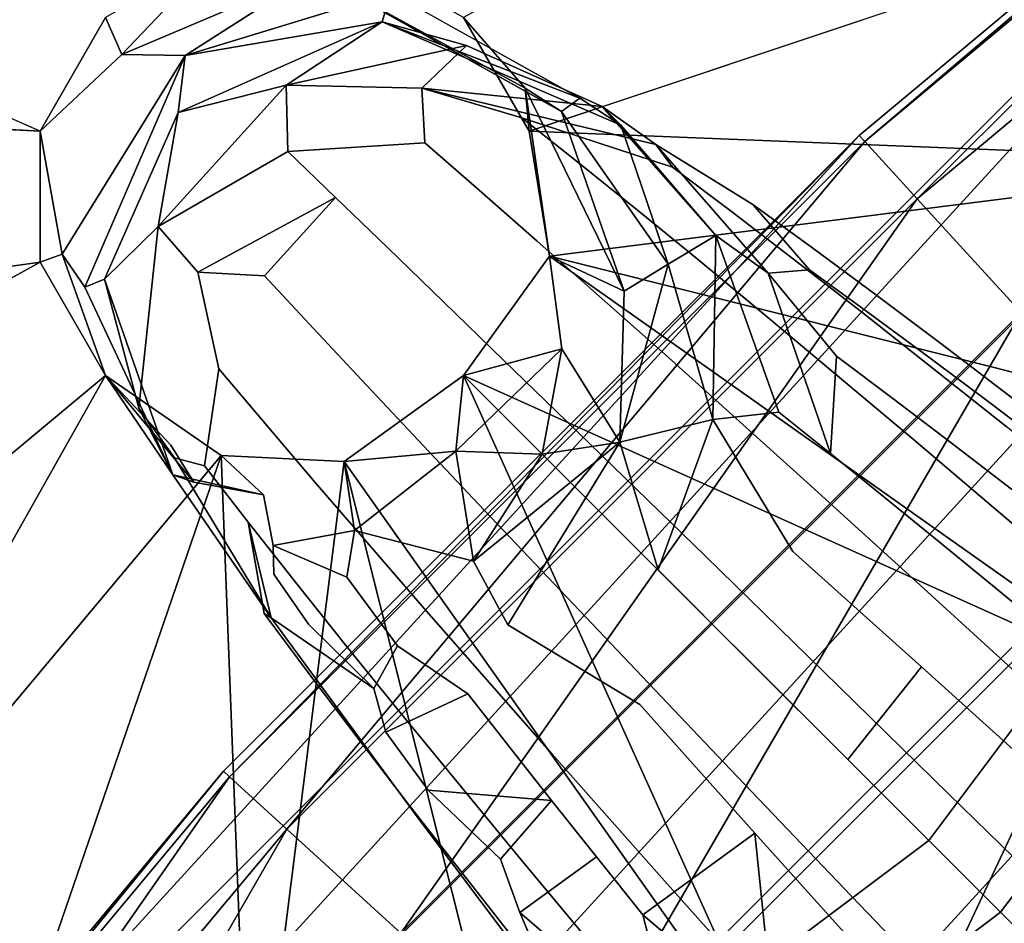
# Model space of a CAD drawing. Units: inches. Extents: x -9.9 to 9.9, y -9.9 to 9.9.
# Drawn here: x -7.5 to -6.5, y 6.5 to 7.4 of the extents above; entities that cross this region are included whole.
import ezdxf

# ---------------------------------------------------------------- set-up
doc = ezdxf.new("R2010")
doc.units = ezdxf.units.IN
doc.layers.add('AFUCH-3-LGPT', color=9, linetype='Continuous')
doc.layers.add('AFUCH-3-STFB', color=250, linetype='Continuous')

msp = doc.modelspace()

# ---------------------------------------------------------------- linework, layer by layer
at = {"layer": 'AFUCH-3-LGPT'}
for points, invisible_edges in [([(-7.18364, 8.14555), (-6.35014, 7.31205), (-7.43915, 8.12728)], 3), ([(-6.40459, 7.56236), (-6.35014, 7.31205), (-7.18364, 8.14555)], 14), ([(-7.43915, 8.12728), (-6.36841, 7.05654), (-7.67917, 8.03776)], 3), ([(-6.36841, 7.05654), (-7.43915, 8.12728), (-6.35014, 7.31205)], 3), ([(-7.67917, 8.03776), (-6.45793, 6.81652), (-7.88424, 7.88424)], 3), ([(-6.36841, 7.05654), (-6.45793, 6.81652), (-7.67917, 8.03776)], 14), ([(-8.03776, 7.67917), (-7.88424, 7.88424), (-6.61145, 6.61145)], 14), ([(-6.61145, 6.61145), (-7.88424, 7.88424), (-6.45793, 6.81652)], 3), ([(-7.07107, 7.42462, 0.875), (-7.00636, 7.31255, 0.875), (-6.41166, 7.7963, 0.125)], 2), ([(-6.41166, 7.7963, 0.125), (-7.00636, 7.31255, 0.875), (-6.2947, 7.55036, 0.125)], 1), ([(-8.03776, 7.67917), (-6.81652, 6.45793), (-8.12728, 7.43915)], 3), ([(-6.81652, 6.45793), (-8.03776, 7.67917), (-6.61145, 6.61145)], 3), ([(-7.48933, 7.31255, 0.875), (-7.42462, 7.42462, 0.875), (-8.17812, 7.6147, 0.125)], 2), ([(-7.0102, 7.35502, 0.96732), (-7.18314, 7.48933, 0.875), (-7.21868, 7.46877, 0.98642)], 1), ([(-7.07107, 7.42462, 0.875), (-7.18314, 7.48933, 0.875), (-7.0102, 7.35502, 0.96732)], 2), ([(-7.21868, 7.46877, 0.98642), (-7.14296, 7.44955, 1.09194), (-6.97415, 7.33199, 1.05819)], 2), ([(-6.95617, 7.34514, 1.15786), (-6.97415, 7.33199, 1.05819), (-7.14296, 7.44955, 1.09194)], 2), ([(-8.14555, 7.18364), (-8.12728, 7.43915), (-7.05654, 6.36841)], 14), ([(-7.05654, 6.36841), (-8.12728, 7.43915), (-6.81652, 6.45793)], 3), ([(-7.15158, 7.42057, 1.20563), (-7.06817, 7.39708, 1.30355), (-6.91571, 7.31834, 1.24911)], 2), ([(-6.91571, 7.31834, 1.24911), (-7.06817, 7.39708, 1.30355), (-6.93409, 7.33698, 1.39065)], 1), ([(-7.40857, 7.38825, 0.9929), (-7.48933, 7.31255, 0.875), (-7.46749, 7.19098, 0.9847)], 12), ([(-7.40857, 7.38825, 0.9929), (-7.46749, 7.19098, 0.9847), (-7.34614, 7.38723, 1.10854)], 1), ([(-7.3529, 7.33105, 1.22534), (-7.34614, 7.38723, 1.10854), (-7.44514, 7.15819, 1.09321)], 12), ([(-7.24641, 7.35805, 1.33634), (-7.24471, 7.29233, 1.47209), (-7.11221, 7.35481, 1.45065)], 2), ([(-7.10936, 7.3009, 1.58854), (-7.11221, 7.35481, 1.45065), (-7.24471, 7.29233, 1.47209)], 2), ([(-6.88104, 7.29929, 1.50123), (-7.11221, 7.35481, 1.45065), (-7.01357, 7.32574, 1.5616)], 12), ([(-7.10936, 7.3009, 1.58854), (-7.01357, 7.32574, 1.5616), (-7.11221, 7.35481, 1.45065)], 1), ([(-7.48933, 7.31255, 0.875), (-8.2426, 7.35011, 0.125), (-7.48933, 7.18314, 0.875)], 2), ([(-8.2426, 7.35011, 0.125), (-8.2333, 7.07793, 0.125), (-7.48933, 7.18314, 0.875)], 12), ([(-6.86888, 7.1809, 1.17348), (-6.97415, 7.33199, 1.05819), (-6.95617, 7.34514, 1.15786)], 12), ([(-6.91571, 7.31834, 1.24911), (-6.86888, 7.1809, 1.17348), (-6.95617, 7.34514, 1.15786)], 2), ([(-6.77008, 7.17219, 1.41083), (-6.82191, 7.20926, 1.3172), (-6.93409, 7.33698, 1.39065)], 12), ([(-6.77008, 7.17219, 1.41083), (-6.93409, 7.33698, 1.39065), (-6.88104, 7.29929, 1.50123)], 1), ([(-7.4259, 7.1663, 1.20916), (-7.3529, 7.33105, 1.22534), (-7.44514, 7.15819, 1.09321)], 2), ([(-6.95818, 7.28181, 1.68089), (-7.01357, 7.32574, 1.5616), (-7.10936, 7.3009, 1.58854)], 14), ([(-6.95818, 7.28181, 1.68089), (-6.86449, 7.27688, 1.63579), (-7.01357, 7.32574, 1.5616)], 1), ([(-6.86449, 7.27688, 1.63579), (-6.88104, 7.29929, 1.50123), (-7.01357, 7.32574, 1.5616)], 2), ([(-7.10936, 7.3009, 1.58854), (-7.24471, 7.29233, 1.47209), (-7.19742, 7.24685, 1.60145)], 12), ([(-7.05569, 7.25426, 1.71288), (-7.10936, 7.3009, 1.58854), (-7.19742, 7.24685, 1.60145)], 14), ([(-7.05569, 7.25426, 1.71288), (-6.95818, 7.28181, 1.68089), (-7.10936, 7.3009, 1.58854)], 3), ([(-6.86449, 7.27688, 1.63579), (-6.78514, 7.23997, 1.58262), (-6.88104, 7.29929, 1.50123)], 1), ([(-6.78514, 7.23997, 1.58262), (-6.72912, 7.17529, 1.52742), (-6.88104, 7.29929, 1.50123)], 2), ([(-6.72912, 7.17529, 1.52742), (-6.77008, 7.17219, 1.41083), (-6.88104, 7.29929, 1.50123)], 12), ([(-7.37267, 7.21833, 1.33317), (-7.33346, 7.173, 1.46273), (-7.24471, 7.29233, 1.47209)], 2), ([(-7.19742, 7.24685, 1.60145), (-7.24471, 7.29233, 1.47209), (-7.33346, 7.173, 1.46273)], 2), ([(-6.95818, 7.28181, 1.68089), (-7.05569, 7.25426, 1.71288), (-6.89918, 7.23428, 1.79736)], 3), ([(-6.95818, 7.28181, 1.68089), (-6.89918, 7.23428, 1.79736), (-6.80494, 7.23193, 1.74516)], 14), ([(-6.95818, 7.28181, 1.68089), (-6.80494, 7.23193, 1.74516), (-6.86449, 7.27688, 1.63579)], 13), ([(-6.78514, 7.23997, 1.58262), (-6.86449, 7.27688, 1.63579), (-6.72604, 7.19698, 1.68364)], 3), ([(-6.80494, 7.23193, 1.74516), (-6.72604, 7.19698, 1.68364), (-6.86449, 7.27688, 1.63579)], 3), ([(-7.14611, 7.19736, 1.72822), (-7.19742, 7.24685, 1.60145), (-7.26782, 7.16957, 1.59884)], 12), ([(-7.14611, 7.19736, 1.72822), (-7.05569, 7.25426, 1.71288), (-7.19742, 7.24685, 1.60145)], 3), ([(-7.14611, 7.19736, 1.72822), (-6.99818, 7.20379, 1.83438), (-7.05569, 7.25426, 1.71288)], 13), ([(-6.99818, 7.20379, 1.83438), (-6.89918, 7.23428, 1.79736), (-7.05569, 7.25426, 1.71288)], 3), ([(-6.78514, 7.23997, 1.58262), (-6.72604, 7.19698, 1.68364), (-6.67142, 7.13339, 1.61975)], 14), ([(-6.78514, 7.23997, 1.58262), (-6.67142, 7.13339, 1.61975), (-6.72912, 7.17529, 1.52742)], 1), ([(-6.99818, 7.20379, 1.83438), (-6.83666, 7.18322, 1.91078), (-6.89918, 7.23428, 1.79736)], 13), ([(-6.80494, 7.23193, 1.74516), (-6.89918, 7.23428, 1.79736), (-6.74218, 7.18378, 1.85154)], 3), ([(-6.83666, 7.18322, 1.91078), (-6.74218, 7.18378, 1.85154), (-6.89918, 7.23428, 1.79736)], 3), ([(-6.80494, 7.23193, 1.74516), (-6.74218, 7.18378, 1.85154), (-6.66411, 7.15116, 1.78171)], 14), ([(-6.80494, 7.23193, 1.74516), (-6.66411, 7.15116, 1.78171), (-6.72604, 7.19698, 1.68364)], 13), ([(-7.37267, 7.21833, 1.33317), (-7.3918, 7.03886, 1.29541), (-7.33346, 7.173, 1.46273)], 2), ([(-6.75948, 7.0347, 1.35459), (-6.82191, 7.20926, 1.3172), (-6.77008, 7.17219, 1.41083)], 12), ([(-7.14611, 7.19736, 1.72822), (-7.09087, 7.14393, 1.85213), (-6.99818, 7.20379, 1.83438)], 14), ([(-6.99818, 7.20379, 1.83438), (-7.09087, 7.14393, 1.85213), (-6.93693, 7.14957, 1.9528)], 3), ([(-6.99818, 7.20379, 1.83438), (-6.93693, 7.14957, 1.9528), (-6.83666, 7.18322, 1.91078)], 14), ([(-7.44514, 7.15819, 1.09321), (-7.46749, 7.19098, 0.9847), (-7.42462, 7.07107, 0.875)], 12), ([(-7.21928, 7.11742, 1.72512), (-7.14611, 7.19736, 1.72822), (-7.26782, 7.16957, 1.59884)], 3), ([(-7.14611, 7.19736, 1.72822), (-7.21928, 7.11742, 1.72512), (-7.09087, 7.14393, 1.85213)], 3), ([(-6.98613, 7.18905, 0.9151), (-6.91223, 7.15427, 1.07225), (-6.97379, 7.09741, 0.98928)], 2), ([(-6.67142, 7.13339, 1.61975), (-6.72604, 7.19698, 1.68364), (-6.61128, 7.08905, 1.70921)], 3), ([(-6.66411, 7.15116, 1.78171), (-6.61128, 7.08905, 1.70921), (-6.72604, 7.19698, 1.68364)], 3), ([(-7.42462, 7.07107, 0.875), (-7.48933, 7.18314, 0.875), (-8.15092, 6.81836, 0.125)], 12), ([(-7.31205, 6.35014), (-8.14555, 7.18364), (-7.05654, 6.36841)], 3), ([(-8.14555, 7.18364), (-7.31205, 6.35014), (-8.0911, 6.93333)], 3), ([(-6.83666, 7.18322, 1.91078), (-6.93693, 7.14957, 1.9528), (-6.7707, 7.12872, 2.02093)], 3), ([(-6.83666, 7.18322, 1.91078), (-6.6763, 7.13251, 1.95473), (-6.74218, 7.18378, 1.85154)], 13), ([(-6.83666, 7.18322, 1.91078), (-6.7707, 7.12872, 2.02093), (-6.6763, 7.13251, 1.95473)], 14), ([(-6.66411, 7.15116, 1.78171), (-6.74218, 7.18378, 1.85154), (-6.59942, 7.10258, 1.87669)], 3), ([(-6.6763, 7.13251, 1.95473), (-6.59942, 7.10258, 1.87669), (-6.74218, 7.18378, 1.85154)], 3), ([(-7.35663, 6.9897, 1.4137), (-7.33346, 7.173, 1.46273), (-7.3918, 7.03886, 1.29541)], 3), ([(-7.35663, 6.9897, 1.4137), (-7.31267, 7.07778, 1.58102), (-7.33346, 7.173, 1.46273)], 13), ([(-7.26782, 7.16957, 1.59884), (-7.33346, 7.173, 1.46273), (-7.31267, 7.07778, 1.58102)], 12), ([(-7.21928, 7.11742, 1.72512), (-7.26782, 7.16957, 1.59884), (-7.31267, 7.07778, 1.58102)], 14), ([(-6.72912, 7.17529, 1.52742), (-6.70251, 7.0901, 1.47629), (-6.77008, 7.17219, 1.41083)], 1), ([(-6.70858, 6.99392, 1.43508), (-6.75948, 7.0347, 1.35459), (-6.77008, 7.17219, 1.41083)], 2), ([(-6.70251, 7.0901, 1.47629), (-6.72912, 7.17529, 1.52742), (-6.647, 7.04832, 1.56058)], 3), ([(-6.67142, 7.13339, 1.61975), (-6.647, 7.04832, 1.56058), (-6.72912, 7.17529, 1.52742)], 3), ([(-7.3581, 6.97276, 1.16952), (-7.44514, 7.15819, 1.09321), (-7.42462, 7.07107, 0.875)], 2), ([(-6.97379, 7.09741, 0.98928), (-6.91223, 7.15427, 1.07225), (-6.91658, 7.00511, 1.1463)], 1), ([(-6.66411, 7.15116, 1.78171), (-6.59942, 7.10258, 1.87669), (-6.54876, 7.04234, 1.79566)], 14), ([(-6.66411, 7.15116, 1.78171), (-6.54876, 7.04234, 1.79566), (-6.61128, 7.08905, 1.70921)], 13), ([(-7.16682, 7.06135, 1.84854), (-7.09087, 7.14393, 1.85213), (-7.21928, 7.11742, 1.72512)], 3), ([(-7.16682, 7.06135, 1.84854), (-7.03178, 7.08665, 1.97294), (-7.09087, 7.14393, 1.85213)], 13), ([(-7.03178, 7.08665, 1.97294), (-6.93693, 7.14957, 1.9528), (-7.09087, 7.14393, 1.85213)], 3), ([(-7.03178, 7.08665, 1.97294), (-6.87201, 7.09168, 2.06789), (-6.93693, 7.14957, 1.9528)], 13), ([(-6.87201, 7.09168, 2.06789), (-6.7707, 7.12872, 2.02093), (-6.93693, 7.14957, 1.9528)], 3), ([(-6.6763, 7.13251, 1.95473), (-6.7707, 7.12872, 2.02093), (-6.53546, 7.02089, 2.15072)], 3), ([(-6.6763, 7.13251, 1.95473), (-6.53546, 7.02089, 2.15072), (-6.4621, 6.99747, 2.05664)], 14), ([(-6.6763, 7.13251, 1.95473), (-6.4621, 6.99747, 2.05664), (-6.59942, 7.10258, 1.87669)], 13), ([(-6.67142, 7.13339, 1.61975), (-6.61128, 7.08905, 1.70921), (-6.58941, 7.00445, 1.64206)], 14), ([(-6.67142, 7.13339, 1.61975), (-6.58941, 7.00445, 1.64206), (-6.647, 7.04832, 1.56058)], 13), ([(-6.87201, 7.09168, 2.06789), (-6.62876, 7.0097, 2.23053), (-6.7707, 7.12872, 2.02093)], 13), ([(-6.62876, 7.0097, 2.23053), (-6.53546, 7.02089, 2.15072), (-6.7707, 7.12872, 2.02093)], 3), ([(-7.26697, 7.02345, 1.70395), (-7.21928, 7.11742, 1.72512), (-7.31267, 7.07778, 1.58102)], 3), ([(-7.26697, 7.02345, 1.70395), (-7.16682, 7.06135, 1.84854), (-7.21928, 7.11742, 1.72512)], 13), ([(-6.54876, 7.04234, 1.79566), (-6.59942, 7.10258, 1.87669), (-6.41695, 6.94213, 1.95896)], 3), ([(-6.4621, 6.99747, 2.05664), (-6.41695, 6.94213, 1.95896), (-6.59942, 7.10258, 1.87669)], 3), ([(-7.03178, 7.08665, 1.97294), (-6.9689, 7.02559, 2.0904), (-6.87201, 7.09168, 2.06789)], 14), ([(-6.87201, 7.09168, 2.06789), (-6.9689, 7.02559, 2.0904), (-6.73148, 6.96522, 2.28714)], 3), ([(-6.87201, 7.09168, 2.06789), (-6.73148, 6.96522, 2.28714), (-6.62876, 7.0097, 2.23053)], 14), ([(-7.16682, 7.06135, 1.84854), (-7.11052, 7.00145, 1.96887), (-7.03178, 7.08665, 1.97294)], 14), ([(-7.03178, 7.08665, 1.97294), (-7.11052, 7.00145, 1.96887), (-6.9689, 7.02559, 2.0904)], 3), ([(-6.70251, 7.0901, 1.47629), (-6.65582, 6.95126, 1.51289), (-6.70858, 6.99392, 1.43508)], 1), ([(-6.70251, 7.0901, 1.47629), (-6.647, 7.04832, 1.56058), (-6.65582, 6.95126, 1.51289)], 14), ([(-6.58941, 7.00445, 1.64206), (-6.61128, 7.08905, 1.70921), (-6.52981, 6.95857, 1.7206)], 3), ([(-6.54876, 7.04234, 1.79566), (-6.52981, 6.95857, 1.7206), (-6.61128, 7.08905, 1.70921)], 3), ([(-7.3269, 6.98177, 1.54997), (-7.31267, 7.07778, 1.58102), (-7.35663, 6.9897, 1.4137)], 2), ([(-7.3269, 6.98177, 1.54997), (-7.26697, 7.02345, 1.70395), (-7.31267, 7.07778, 1.58102)], 1), ([(-8.00156, 6.59064, 0.125), (-7.42462, 7.07107, 0.875), (-8.15092, 6.81836, 0.125)], 2), ([(-7.31057, 6.99195, 0.91881), (-7.36023, 7.00203, 0.96714), (-7.42462, 7.07107, 0.875)], 1), ([(-7.26697, 7.02345, 1.70395), (-7.21749, 6.96535, 1.82405), (-7.16682, 7.06135, 1.84854)], 14), ([(-7.16682, 7.06135, 1.84854), (-7.21749, 6.96535, 1.82405), (-7.11052, 7.00145, 1.96887)], 3), ([(-6.65582, 6.95126, 1.51289), (-6.647, 7.04832, 1.56058), (-6.60125, 6.9068, 1.58793)], 3), ([(-6.58941, 7.00445, 1.64206), (-6.60125, 6.9068, 1.58793), (-6.647, 7.04832, 1.56058)], 3), ([(-7.35663, 6.9897, 1.4137), (-7.3918, 7.03886, 1.29541), (-7.3581, 6.97276, 1.16952)], 12), ([(-6.75948, 7.0347, 1.35459), (-6.74586, 6.897, 1.40743), (-6.82463, 7.02741, 1.26235)], 1), ([(-6.70858, 6.99392, 1.43508), (-6.74586, 6.897, 1.40743), (-6.75948, 7.0347, 1.35459)], 3), ([(-6.54876, 7.04234, 1.79566), (-6.41695, 6.94213, 1.95896), (-6.40489, 6.86112, 1.86848)], 14), ([(-6.54876, 7.04234, 1.79566), (-6.40489, 6.86112, 1.86848), (-6.52981, 6.95857, 1.7206)], 13), ([(-7.3269, 6.98177, 1.54997), (-7.28379, 6.92599, 1.66708), (-7.26697, 7.02345, 1.70395)], 14), ([(-7.26697, 7.02345, 1.70395), (-7.28379, 6.92599, 1.66708), (-7.21749, 6.96535, 1.82405)], 3), ([(-7.05047, 6.9378, 2.08585), (-6.9689, 7.02559, 2.0904), (-7.11052, 7.00145, 1.96887)], 3), ([(-7.05047, 6.9378, 2.08585), (-6.83215, 6.89246, 2.31428), (-6.9689, 7.02559, 2.0904)], 13), ([(-6.83215, 6.89246, 2.31428), (-6.73148, 6.96522, 2.28714), (-6.9689, 7.02559, 2.0904)], 3), ([(-6.87891, 6.87893, 1.28555), (-6.82463, 7.02741, 1.26235), (-6.74586, 6.897, 1.40743)], 12), ([(-6.62876, 7.0097, 2.23053), (-6.41784, 6.926, 2.29283), (-6.53546, 7.02089, 2.15072)], 13), ([(-6.91658, 7.00511, 1.1463), (-6.87891, 6.87893, 1.28555), (-7.02742, 6.8246, 1.26234)], 2), ([(-6.62876, 7.0097, 2.23053), (-6.73148, 6.96522, 2.28714), (-6.50939, 6.90818, 2.38282)], 3), ([(-6.62876, 7.0097, 2.23053), (-6.50939, 6.90818, 2.38282), (-6.41784, 6.926, 2.29283)], 14), ([(-6.58941, 7.00445, 1.64206), (-6.54497, 6.86062, 1.66012), (-6.60125, 6.9068, 1.58793)], 13), ([(-6.58941, 7.00445, 1.64206), (-6.52981, 6.95857, 1.7206), (-6.54497, 6.86062, 1.66012)], 14), ([(-7.36023, 7.00203, 0.96714), (-7.31057, 6.99195, 0.91881), (-7.33743, 6.96571, 1.05784)], 3), ([(-7.16433, 6.90357, 1.94107), (-7.11052, 7.00145, 1.96887), (-7.21749, 6.96535, 1.82405)], 3), ([(-7.16433, 6.90357, 1.94107), (-7.05047, 6.9378, 2.08585), (-7.11052, 7.00145, 1.96887)], 13), ([(-7.26119, 6.83151, 1.46925), (-7.35663, 6.9897, 1.4137), (-7.3581, 6.97276, 1.16952)], 2), ([(-7.35663, 6.9897, 1.4137), (-7.26119, 6.83151, 1.46925), (-7.3269, 6.98177, 1.54997)], 2), ([(-7.31057, 6.99195, 0.91881), (-7.26867, 6.95327, 1.00366), (-7.33743, 6.96571, 1.05784)], 12), ([(-7.18905, 6.98611, 0.9151), (-7.26867, 6.95327, 1.00366), (-7.31057, 6.99195, 0.91881)], 1), ([(-7.18905, 6.98611, 0.9151), (-7.17866, 6.91792, 1.06169), (-7.26867, 6.95327, 1.00366)], 14), ([(-6.65582, 6.95126, 1.51289), (-6.74586, 6.897, 1.40743), (-6.70858, 6.99392, 1.43508)], 3), ([(-7.3269, 6.98177, 1.54997), (-7.26119, 6.83151, 1.46925), (-7.28379, 6.92599, 1.66708)], 1), ([(-7.22409, 6.82521, 1.32275), (-7.3581, 6.97276, 1.16952), (-7.25845, 6.87478, 1.22537)], 3), ([(-7.22409, 6.82521, 1.32275), (-7.26119, 6.83151, 1.46925), (-7.3581, 6.97276, 1.16952)], 13), ([(-7.25845, 6.87478, 1.22537), (-7.3581, 6.97276, 1.16952), (-7.25902, 6.90296, 1.13329)], 3), ([(-7.3581, 6.97276, 1.16952), (-7.26867, 6.95327, 1.00366), (-7.25902, 6.90296, 1.13329)], 12), ([(-7.23718, 6.8667, 1.78137), (-7.21749, 6.96535, 1.82405), (-7.28379, 6.92599, 1.66708)], 3), ([(-7.23718, 6.8667, 1.78137), (-7.16433, 6.90357, 1.94107), (-7.21749, 6.96535, 1.82405)], 13), ([(-6.83215, 6.89246, 2.31428), (-6.6126, 6.85728, 2.44665), (-6.73148, 6.96522, 2.28714)], 13), ([(-6.6126, 6.85728, 2.44665), (-6.50939, 6.90818, 2.38282), (-6.73148, 6.96522, 2.28714)], 3), ([(-6.54497, 6.86062, 1.66012), (-6.52981, 6.95857, 1.7206), (-6.42756, 6.76343, 1.79557)], 3), ([(-7.25902, 6.90296, 1.13329), (-7.26867, 6.95327, 1.00366), (-7.17866, 6.91792, 1.06169)], 2), ([(-6.65582, 6.95126, 1.51289), (-6.61878, 6.7833, 1.58681), (-6.74586, 6.897, 1.40743)], 13), ([(-6.65582, 6.95126, 1.51289), (-6.60125, 6.9068, 1.58793), (-6.61878, 6.7833, 1.58681)], 14), ([(-7.16433, 6.90357, 1.94107), (-7.10757, 6.83818, 2.05479), (-7.05047, 6.9378, 2.08585)], 14), ([(-7.05047, 6.9378, 2.08585), (-7.10757, 6.83818, 2.05479), (-6.91943, 6.79954, 2.30879)], 3), ([(-7.05047, 6.9378, 2.08585), (-6.91943, 6.79954, 2.30879), (-6.83215, 6.89246, 2.31428)], 14), ([(-7.56236, 6.40459), (-8.0911, 6.93333), (-7.31205, 6.35014)], 3), ([(-7.26798, 6.83598, 1.61868), (-7.23718, 6.8667, 1.78137), (-7.28379, 6.92599, 1.66708)], 1), ([(-7.06107, 6.88749, 1.15263), (-7.18627, 6.87191, 1.16033), (-7.17866, 6.91792, 1.06169)], 1), ([(-6.54497, 6.86062, 1.66012), (-6.61878, 6.7833, 1.58681), (-6.60125, 6.9068, 1.58793)], 3), ([(-6.6126, 6.85728, 2.44665), (-6.38266, 6.79929, 2.52483), (-6.50939, 6.90818, 2.38282)], 13), ([(-7.25845, 6.87478, 1.22537), (-7.25902, 6.90296, 1.13329), (-7.18627, 6.87191, 1.16033)], 12), ([(-7.23718, 6.8667, 1.78137), (-7.18713, 6.80399, 1.89264), (-7.16433, 6.90357, 1.94107)], 14), ([(-7.16433, 6.90357, 1.94107), (-7.18713, 6.80399, 1.89264), (-7.10757, 6.83818, 2.05479)], 3), ([(-6.7884, 6.78841, 1.43512), (-6.87891, 6.87893, 1.28555), (-6.74586, 6.897, 1.40743)], 14), ([(-6.7884, 6.78841, 1.43512), (-6.74586, 6.897, 1.40743), (-6.69155, 6.69156, 1.57391)], 3), ([(-6.61878, 6.7833, 1.58681), (-6.69155, 6.69156, 1.57391), (-6.74586, 6.897, 1.40743)], 2), ([(-7.18627, 6.87191, 1.16033), (-7.06107, 6.88749, 1.15263), (-7.13641, 6.80395, 1.28939)], 3), ([(-7.06107, 6.88749, 1.15263), (-7.02742, 6.8246, 1.26234), (-7.13641, 6.80395, 1.28939)], 14), ([(-6.83215, 6.89246, 2.31428), (-6.91943, 6.79954, 2.30879), (-6.7159, 6.77904, 2.47725)], 3), ([(-6.83215, 6.89246, 2.31428), (-6.7159, 6.77904, 2.47725), (-6.6126, 6.85728, 2.44665)], 14), ([(-6.89703, 6.74584, 1.40744), (-7.02742, 6.8246, 1.26234), (-6.87891, 6.87893, 1.28555)], 14), ([(-6.7884, 6.78841, 1.43512), (-6.89703, 6.74584, 1.40744), (-6.87891, 6.87893, 1.28555)], 3), ([(-7.18627, 6.87191, 1.16033), (-7.22409, 6.82521, 1.32275), (-7.25845, 6.87478, 1.22537)], 13), ([(-7.18627, 6.87191, 1.16033), (-7.13641, 6.80395, 1.28939), (-7.22409, 6.82521, 1.32275)], 14), ([(-7.26798, 6.83598, 1.61868), (-7.22377, 6.77647, 1.72537), (-7.23718, 6.8667, 1.78137)], 14), ([(-7.23718, 6.8667, 1.78137), (-7.22377, 6.77647, 1.72537), (-7.18713, 6.80399, 1.89264)], 3), ([(-6.54497, 6.86062, 1.66012), (-6.48218, 6.66008, 1.74821), (-6.61878, 6.7833, 1.58681)], 13), ([(-6.54497, 6.86062, 1.66012), (-6.42756, 6.76343, 1.79557), (-6.48218, 6.66008, 1.74821)], 14), ([(-6.6126, 6.85728, 2.44665), (-6.7159, 6.77904, 2.47725), (-6.48582, 6.74144, 2.59555)], 3), ([(-6.6126, 6.85728, 2.44665), (-6.48582, 6.74144, 2.59555), (-6.38266, 6.79929, 2.52483)], 14), ([(-7.11694, 6.63496, 1.72178), (-7.26798, 6.83598, 1.61868), (-7.26119, 6.83151, 1.46925)], 1), ([(-7.26798, 6.83598, 1.61868), (-7.11694, 6.63496, 1.72178), (-7.22377, 6.77647, 1.72537)], 3), ([(-7.26119, 6.83151, 1.46925), (-7.10596, 6.66147, 1.59956), (-7.11694, 6.63496, 1.72178)], 3), ([(-7.10596, 6.66147, 1.59956), (-7.26119, 6.83151, 1.46925), (-7.14777, 6.71848, 1.50997)], 3), ([(-7.26119, 6.83151, 1.46925), (-7.22409, 6.82521, 1.32275), (-7.15967, 6.76189, 1.40296)], 1), ([(-7.26119, 6.83151, 1.46925), (-7.15967, 6.76189, 1.40296), (-7.14777, 6.71848, 1.50997)], 12), ([(-7.18713, 6.80399, 1.89264), (-7.13374, 6.73792, 2.00066), (-7.10757, 6.83818, 2.05479)], 14), ([(-6.98354, 6.6969, 2.27134), (-7.10757, 6.83818, 2.05479), (-7.13374, 6.73792, 2.00066)], 14), ([(-6.98354, 6.6969, 2.27134), (-6.91943, 6.79954, 2.30879), (-7.10757, 6.83818, 2.05479)], 3), ([(-7.22409, 6.82521, 1.32275), (-7.13641, 6.80395, 1.28939), (-7.15967, 6.76189, 1.40296)], 1), ([(-7.06667, 6.75647, 1.36559), (-7.13641, 6.80395, 1.28939), (-7.02742, 6.8246, 1.26234)], 14), ([(-7.06667, 6.75647, 1.36559), (-7.02742, 6.8246, 1.26234), (-6.89703, 6.74584, 1.40744)], 13), ([(-6.45793, 6.81652), (-6.37618, 6.75773, 0.125), (-6.61145, 6.61145)], 2), ([(-7.17647, 6.71388, 1.82908), (-7.18713, 6.80399, 1.89264), (-7.22377, 6.77647, 1.72537)], 3), ([(-7.17647, 6.71388, 1.82908), (-7.13374, 6.73792, 2.00066), (-7.18713, 6.80399, 1.89264)], 13), ([(-7.15967, 6.76189, 1.40296), (-7.13641, 6.80395, 1.28939), (-7.06667, 6.75647, 1.36559)], 12), ([(-6.98354, 6.6969, 2.27134), (-6.80769, 6.68219, 2.47107), (-6.91943, 6.79954, 2.30879)], 13), ([(-6.80769, 6.68219, 2.47107), (-6.7159, 6.77904, 2.47725), (-6.91943, 6.79954, 2.30879)], 3), ([(-6.7884, 6.78841, 1.43512), (-6.78333, 6.61876, 1.58681), (-6.89703, 6.74584, 1.40744)], 13), ([(-6.7884, 6.78841, 1.43512), (-6.69155, 6.69156, 1.57391), (-6.78333, 6.61876, 1.58681)], 14), ([(-6.69155, 6.69156, 1.57391), (-6.61878, 6.7833, 1.58681), (-6.56269, 6.5627, 1.7318)], 2), ([(-6.48218, 6.66008, 1.74821), (-6.56269, 6.5627, 1.7318), (-6.61878, 6.7833, 1.58681)], 3), ([(-7.17647, 6.71388, 1.82908), (-7.22377, 6.77647, 1.72537), (-7.11694, 6.63496, 1.72178)], 14), ([(-6.80769, 6.68219, 2.47107), (-6.5915, 6.65747, 2.62946), (-6.7159, 6.77904, 2.47725)], 13), ([(-6.5915, 6.65747, 2.62946), (-6.48582, 6.74144, 2.59555), (-6.7159, 6.77904, 2.47725)], 3), ([(-7.14777, 6.71848, 1.50997), (-7.15967, 6.76189, 1.40296), (-7.06667, 6.75647, 1.36559)], 2), ([(-7.02632, 6.70473, 1.44814), (-7.14777, 6.71848, 1.50997), (-7.06667, 6.75647, 1.36559)], 1), ([(-7.02632, 6.70473, 1.44814), (-7.06667, 6.75647, 1.36559), (-6.89703, 6.74584, 1.40744)], 14), ([(-6.37618, 6.75773, 0.125), (-6.54074, 6.54074, 0.125), (-6.61145, 6.61145)], 12), ([(-6.89703, 6.74584, 1.40744), (-6.98401, 6.65103, 1.528), (-7.02632, 6.70473, 1.44814)], 13), ([(-6.98401, 6.65103, 1.528), (-6.89703, 6.74584, 1.40744), (-6.93981, 6.59543, 1.60508)], 3), ([(-6.78333, 6.61876, 1.58681), (-6.93981, 6.59543, 1.60508), (-6.89703, 6.74584, 1.40744)], 3), ([(-6.48582, 6.74144, 2.59555), (-6.5915, 6.65747, 2.62946), (-6.32827, 6.5967, 2.75536)], 3), ([(-7.12617, 6.64827, 1.92962), (-7.13374, 6.73792, 2.00066), (-7.17647, 6.71388, 1.82908)], 3), ([(-7.12617, 6.64827, 1.92962), (-7.01724, 6.59607, 2.20609), (-7.13374, 6.73792, 2.00066)], 13), ([(-7.01724, 6.59607, 2.20609), (-6.98354, 6.6969, 2.27134), (-7.13374, 6.73792, 2.00066)], 3), ([(-7.12617, 6.64827, 1.92962), (-7.17647, 6.71388, 1.82908), (-7.11694, 6.63496, 1.72178)], 14), ([(-7.02632, 6.70473, 1.44814), (-7.10596, 6.66147, 1.59956), (-7.14777, 6.71848, 1.50997)], 13), ([(-7.02632, 6.70473, 1.44814), (-6.98401, 6.65103, 1.528), (-7.10596, 6.66147, 1.59956)], 12), ([(-6.98354, 6.6969, 2.27134), (-7.01724, 6.59607, 2.20609), (-6.87767, 6.5776, 2.42884)], 3), ([(-6.98354, 6.6969, 2.27134), (-6.87767, 6.5776, 2.42884), (-6.80769, 6.68219, 2.47107)], 14), ([(-6.69155, 6.69156, 1.57391), (-6.66012, 6.48216, 1.74822), (-6.78333, 6.61876, 1.58681)], 13), ([(-6.69155, 6.69156, 1.57391), (-6.56269, 6.5627, 1.7318), (-6.66012, 6.48216, 1.74822)], 14), ([(-6.80769, 6.68219, 2.47107), (-6.87767, 6.5776, 2.42884), (-6.68785, 6.55673, 2.6226)], 3), ([(-6.80769, 6.68219, 2.47107), (-6.68785, 6.55673, 2.6226), (-6.5915, 6.65747, 2.62946)], 14), ([(-7.10596, 6.66147, 1.59956), (-7.03462, 6.59302, 1.66337), (-7.11694, 6.63496, 1.72178)], 14), ([(-6.68785, 6.55673, 2.6226), (-6.43643, 6.5057, 2.79289), (-6.5915, 6.65747, 2.62946)], 13), ([(-6.43643, 6.5057, 2.79289), (-6.32827, 6.5967, 2.75536), (-6.5915, 6.65747, 2.62946)], 3), ([(-6.48218, 6.66008, 1.74821), (-6.4784, 6.47841, 1.82049), (-6.56269, 6.5627, 1.7318)], 13), ([(-6.97613, 6.44834, 1.96947), (-7.12617, 6.64827, 1.92962), (-7.11694, 6.63496, 1.72178)], 3), ([(-7.12617, 6.64827, 1.92962), (-6.97613, 6.44834, 1.96947), (-7.01686, 6.50836, 2.12045)], 3), ([(-7.12617, 6.64827, 1.92962), (-7.01686, 6.50836, 2.12045), (-7.01724, 6.59607, 2.20609)], 14), ([(-6.93981, 6.59543, 1.60508), (-7.03462, 6.59302, 1.66337), (-6.98401, 6.65103, 1.528)], 1), ([(-7.11694, 6.63496, 1.72178), (-7.01547, 6.54057, 1.77004), (-6.97613, 6.44834, 1.96947)], 1), ([(-7.01547, 6.54057, 1.77004), (-7.11694, 6.63496, 1.72178), (-7.03462, 6.59302, 1.66337)], 3), ([(-6.78333, 6.61876, 1.58681), (-6.89379, 6.53803, 1.67928), (-6.93981, 6.59543, 1.60508)], 12), ([(-6.66012, 6.48216, 1.74822), (-6.76343, 6.42752, 1.79553), (-6.78333, 6.61876, 1.58681)], 1), ([(-6.61145, 6.61145), (-6.75773, 6.37618, 0.125), (-6.81652, 6.45793)], 1), ([(-6.75773, 6.37618, 0.125), (-6.61145, 6.61145), (-6.54074, 6.54074, 0.125)], 1), ([(-6.93981, 6.59543, 1.60508), (-7.01547, 6.54057, 1.77004), (-7.03462, 6.59302, 1.66337)], 12), ([(-7.01686, 6.50836, 2.12045), (-6.91794, 6.47705, 2.35526), (-7.01724, 6.59607, 2.20609)], 13), ([(-6.91794, 6.47705, 2.35526), (-6.87767, 6.5776, 2.42884), (-7.01724, 6.59607, 2.20609)], 3), ([(-6.93981, 6.59543, 1.60508), (-6.89379, 6.53803, 1.67928), (-7.01547, 6.54057, 1.77004)], 2), ([(-6.91794, 6.47705, 2.35526), (-6.76405, 6.45056, 2.57581), (-6.87767, 6.5776, 2.42884)], 13), ([(-6.76405, 6.45056, 2.57581), (-6.68785, 6.55673, 2.6226), (-6.87767, 6.5776, 2.42884)], 3), ([(-6.68785, 6.55673, 2.6226), (-6.76405, 6.45056, 2.57581), (-6.53818, 6.40049, 2.78531)], 3), ([(-6.68785, 6.55673, 2.6226), (-6.53818, 6.40049, 2.78531), (-6.43643, 6.5057, 2.79289)], 14), ([(-6.66012, 6.48216, 1.74822), (-6.56269, 6.5627, 1.7318), (-6.57914, 6.39284, 1.839)], 3), ([(-6.4784, 6.47841, 1.82049), (-6.57914, 6.39284, 1.839), (-6.56269, 6.5627, 1.7318)], 3), ([(-7.01547, 6.54057, 1.77004), (-6.89379, 6.53803, 1.67928), (-6.86017, 6.40688, 1.86951)], 1), ([(-6.89379, 6.53803, 1.67928), (-6.76343, 6.42752, 1.79553), (-6.86017, 6.40688, 1.86951)], 2)]:
    msp.add_3dface(points, dxfattribs=dict(at, invisible_edges=invisible_edges))
for points in [[(-8.2426, 7.35011, 0.125), (-7.48933, 7.31255, 0.875), (-8.17812, 7.6147, 0.125)], [(-6.24843, 7.28199, 0.125), (-6.2947, 7.55036, 0.125), (-7.00636, 7.31255, 0.875)], [(-7.42462, 7.42462, 0.875), (-7.40857, 7.38825, 0.9929), (-7.31255, 7.48933, 0.875)], [(-7.40857, 7.38825, 0.9929), (-7.21868, 7.46877, 0.98642), (-7.31255, 7.48933, 0.875)], [(-7.40857, 7.38825, 0.9929), (-7.34614, 7.38723, 1.10854), (-7.21868, 7.46877, 0.98642)], [(-7.14296, 7.44955, 1.09194), (-7.21868, 7.46877, 0.98642), (-7.34614, 7.38723, 1.10854)], [(-7.0102, 7.35502, 0.96732), (-7.21868, 7.46877, 0.98642), (-6.97415, 7.33199, 1.05819)], [(-7.14296, 7.44955, 1.09194), (-7.34614, 7.38723, 1.10854), (-7.15158, 7.42057, 1.20563)], [(-7.15158, 7.42057, 1.20563), (-6.95617, 7.34514, 1.15786), (-7.14296, 7.44955, 1.09194)], [(-7.42462, 7.42462, 0.875), (-7.48933, 7.31255, 0.875), (-7.40857, 7.38825, 0.9929)], [(-7.07107, 7.42462, 0.875), (-7.0102, 7.35502, 0.96732), (-7.00636, 7.31255, 0.875)], [(-7.24641, 7.35805, 1.33634), (-7.15158, 7.42057, 1.20563), (-7.3529, 7.33105, 1.22534)], [(-7.34614, 7.38723, 1.10854), (-7.3529, 7.33105, 1.22534), (-7.15158, 7.42057, 1.20563)], [(-7.24641, 7.35805, 1.33634), (-7.06817, 7.39708, 1.30355), (-7.15158, 7.42057, 1.20563)], [(-7.15158, 7.42057, 1.20563), (-6.91571, 7.31834, 1.24911), (-6.95617, 7.34514, 1.15786)], [(-7.06817, 7.39708, 1.30355), (-7.24641, 7.35805, 1.33634), (-7.11221, 7.35481, 1.45065)], [(-7.06817, 7.39708, 1.30355), (-7.11221, 7.35481, 1.45065), (-6.93409, 7.33698, 1.39065)], [(-7.46749, 7.19098, 0.9847), (-7.44514, 7.15819, 1.09321), (-7.34614, 7.38723, 1.10854)], [(-7.37267, 7.21833, 1.33317), (-7.24641, 7.35805, 1.33634), (-7.3529, 7.33105, 1.22534)], [(-7.24641, 7.35805, 1.33634), (-7.37267, 7.21833, 1.33317), (-7.24471, 7.29233, 1.47209)], [(-6.88104, 7.29929, 1.50123), (-6.93409, 7.33698, 1.39065), (-7.11221, 7.35481, 1.45065)], [(-6.98613, 7.18905, 0.9151), (-7.0102, 7.35502, 0.96732), (-6.91223, 7.15427, 1.07225)], [(-6.98613, 7.18905, 0.9151), (-7.00636, 7.31255, 0.875), (-7.0102, 7.35502, 0.96732)], [(-7.0102, 7.35502, 0.96732), (-6.97415, 7.33199, 1.05819), (-6.91223, 7.15427, 1.07225)], [(-6.91571, 7.31834, 1.24911), (-6.93409, 7.33698, 1.39065), (-6.82191, 7.20926, 1.3172)], [(-7.37267, 7.21833, 1.33317), (-7.3529, 7.33105, 1.22534), (-7.4259, 7.1663, 1.20916)], [(-6.86888, 7.1809, 1.17348), (-6.91223, 7.15427, 1.07225), (-6.97415, 7.33199, 1.05819)], [(-6.86888, 7.1809, 1.17348), (-6.91571, 7.31834, 1.24911), (-6.82191, 7.20926, 1.3172)], [(-7.48933, 7.18314, 0.875), (-7.46749, 7.19098, 0.9847), (-7.48933, 7.31255, 0.875)], [(-6.98613, 7.18905, 0.9151), (-6.24843, 7.28199, 0.125), (-7.00636, 7.31255, 0.875)], [(-6.27628, 7.01108, 0.125), (-6.24843, 7.28199, 0.125), (-6.98613, 7.18905, 0.9151)], [(-7.26782, 7.16957, 1.59884), (-7.19742, 7.24685, 1.60145), (-7.33346, 7.173, 1.46273)], [(-7.4259, 7.1663, 1.20916), (-7.3918, 7.03886, 1.29541), (-7.37267, 7.21833, 1.33317)], [(-6.86888, 7.1809, 1.17348), (-6.82191, 7.20926, 1.3172), (-6.82463, 7.02741, 1.26235)], [(-6.75948, 7.0347, 1.35459), (-6.82463, 7.02741, 1.26235), (-6.82191, 7.20926, 1.3172)], [(-7.42462, 7.07107, 0.875), (-7.46749, 7.19098, 0.9847), (-7.48933, 7.18314, 0.875)], [(-6.98613, 7.18905, 0.9151), (-6.97379, 7.09741, 0.98928), (-7.07107, 7.07107, 0.875)], [(-6.98613, 7.18905, 0.9151), (-7.07107, 7.07107, 0.875), (-6.37618, 6.75773, 0.125)], [(-6.27628, 7.01108, 0.125), (-6.98613, 7.18905, 0.9151), (-6.37618, 6.75773, 0.125)], [(-8.15092, 6.81836, 0.125), (-7.48933, 7.18314, 0.875), (-8.2333, 7.07793, 0.125)], [(-6.86888, 7.1809, 1.17348), (-6.91658, 7.00511, 1.1463), (-6.91223, 7.15427, 1.07225)], [(-6.91658, 7.00511, 1.1463), (-6.86888, 7.1809, 1.17348), (-6.82463, 7.02741, 1.26235)], [(-6.70251, 7.0901, 1.47629), (-6.70858, 6.99392, 1.43508), (-6.77008, 7.17219, 1.41083)], [(-7.44514, 7.15819, 1.09321), (-7.3581, 6.97276, 1.16952), (-7.4259, 7.1663, 1.20916)], [(-7.4259, 7.1663, 1.20916), (-7.3581, 6.97276, 1.16952), (-7.3918, 7.03886, 1.29541)], [(-6.97379, 7.09741, 0.98928), (-6.99325, 6.99326, 1.06047), (-7.07867, 6.99623, 0.97636)], [(-6.97379, 7.09741, 0.98928), (-7.07867, 6.99623, 0.97636), (-7.07107, 7.07107, 0.875)], [(-6.99325, 6.99326, 1.06047), (-6.97379, 7.09741, 0.98928), (-6.91658, 7.00511, 1.1463)], [(-8.00156, 6.59064, 0.125), (-7.7963, 6.41166, 0.125), (-7.42462, 7.07107, 0.875)], [(-7.42462, 7.07107, 0.875), (-7.7963, 6.41166, 0.125), (-7.31057, 6.99195, 0.91881)], [(-7.42462, 7.07107, 0.875), (-7.36023, 7.00203, 0.96714), (-7.33743, 6.96571, 1.05784)], [(-7.42462, 7.07107, 0.875), (-7.33743, 6.96571, 1.05784), (-7.3581, 6.97276, 1.16952)], [(-7.18905, 6.98611, 0.9151), (-7.07107, 7.07107, 0.875), (-7.07867, 6.99623, 0.97636)], [(-6.75773, 6.37618, 0.125), (-7.07107, 7.07107, 0.875), (-7.18905, 6.98611, 0.9151)], [(-6.75773, 6.37618, 0.125), (-6.54074, 6.54074, 0.125), (-7.07107, 7.07107, 0.875)], [(-6.37618, 6.75773, 0.125), (-7.07107, 7.07107, 0.875), (-6.54074, 6.54074, 0.125)], [(-6.91658, 7.00511, 1.1463), (-6.82463, 7.02741, 1.26235), (-6.87891, 6.87893, 1.28555)], [(-6.91658, 7.00511, 1.1463), (-7.06107, 6.88749, 1.15263), (-6.99325, 6.99326, 1.06047)], [(-7.06107, 6.88749, 1.15263), (-6.91658, 7.00511, 1.1463), (-7.02742, 6.8246, 1.26234)], [(-7.18905, 6.98611, 0.9151), (-7.07867, 6.99623, 0.97636), (-7.17866, 6.91792, 1.06169)], [(-7.17866, 6.91792, 1.06169), (-7.07867, 6.99623, 0.97636), (-7.06107, 6.88749, 1.15263)], [(-7.06107, 6.88749, 1.15263), (-7.07867, 6.99623, 0.97636), (-6.99325, 6.99326, 1.06047)], [(-7.7963, 6.41166, 0.125), (-7.55036, 6.2947, 0.125), (-7.31057, 6.99195, 0.91881)], [(-7.28199, 6.24843, 0.125), (-7.31057, 6.99195, 0.91881), (-7.55036, 6.2947, 0.125)], [(-7.18905, 6.98611, 0.9151), (-7.31057, 6.99195, 0.91881), (-7.28199, 6.24843, 0.125)], [(-7.01108, 6.27628, 0.125), (-7.18905, 6.98611, 0.9151), (-7.28199, 6.24843, 0.125)], [(-6.75773, 6.37618, 0.125), (-7.18905, 6.98611, 0.9151), (-7.01108, 6.27628, 0.125)], [(-7.33743, 6.96571, 1.05784), (-7.26867, 6.95327, 1.00366), (-7.3581, 6.97276, 1.16952)], [(-7.26798, 6.83598, 1.61868), (-7.28379, 6.92599, 1.66708), (-7.26119, 6.83151, 1.46925)], [(-7.18627, 6.87191, 1.16033), (-7.25902, 6.90296, 1.13329), (-7.17866, 6.91792, 1.06169)], [(-7.10596, 6.66147, 1.59956), (-6.98401, 6.65103, 1.528), (-7.03462, 6.59302, 1.66337)], [(-6.89379, 6.53803, 1.67928), (-6.78333, 6.61876, 1.58681), (-6.76343, 6.42752, 1.79553)], [(-7.01547, 6.54057, 1.77004), (-6.86017, 6.40688, 1.86951), (-6.97613, 6.44834, 1.96947)]]:
    msp.add_3dface(points, dxfattribs=at)
at = {"layer": 'AFUCH-3-STFB'}
for points in [[(-9.89876, 0.22216, 2.5), (-0.22216, 9.89876, 2.5), (-9.87882, -0.66605, 2.5)], [(-0.22216, 9.89876, 2.5), (-9.89876, 0.22216, 2.5), (-1.10859, 9.83899, 2.5)], [(-0.22216, 9.89876, 2.5), (0.66605, 9.87882, 2.5), (-9.87882, -0.66605, 2.5)], [(-9.87882, -0.66605, 2.5), (0.66605, 9.87882, 2.5), (-9.77935, -1.5489, 2.5)], [(1.5489, 9.77935, 2.5), (-9.77935, -1.5489, 2.5), (0.66605, 9.87882, 2.5)], [(-9.83899, 1.10859, 2.5), (-1.10859, 9.83899, 2.5), (-9.89876, 0.22216, 2.5)], [(-1.98609, 9.70001, 2.5), (-1.10859, 9.83899, 2.5), (-9.83899, 1.10859, 2.5)], [(-9.77935, -1.5489, 2.5), (1.5489, 9.77935, 2.5), (-9.60114, -2.41928, 2.5)], [(1.5489, 9.77935, 2.5), (2.41928, 9.60114, 2.5), (-9.60114, -2.41928, 2.5)], [(-9.70001, 1.98609, 2.5), (-1.98609, 9.70001, 2.5), (-9.83899, 1.10859, 2.5)], [(-1.98609, 9.70001, 2.5), (-9.70001, 1.98609, 2.5), (-2.84759, 9.48293, 2.5)], [(-9.60114, -2.41928, 2.5), (2.41928, 9.60114, 2.5), (-9.34563, -3.27018, 2.5)], [(3.27018, 9.34563, 2.5), (-9.34563, -3.27018, 2.5), (2.41928, 9.60114, 2.5)], [(-9.48293, 2.84759, 2.5), (-2.84759, 9.48293, 2.5), (-9.70001, 1.98609, 2.5)], [(-3.68617, 9.1895, 2.5), (-2.84759, 9.48293, 2.5), (-9.48293, 2.84759, 2.5)], [(-9.34563, -3.27018, 2.5), (3.27018, 9.34563, 2.5), (-9.01487, -4.09475, 2.5)], [(3.27018, 9.34563, 2.5), (4.09475, 9.01487, 2.5), (-9.01487, -4.09475, 2.5)], [(-9.1895, 3.68617, 2.5), (-3.68617, 9.1895, 2.5), (-9.48293, 2.84759, 2.5)], [(-3.68617, 9.1895, 2.5), (-9.1895, 3.68617, 2.5), (-4.49507, 8.82208, 2.5)], [(-9.01487, -4.09475, 2.5), (4.09475, 9.01487, 2.5), (-8.61153, -4.88635, 2.5)], [(4.88635, 8.61153, 2.5), (-8.61153, -4.88635, 2.5), (4.09475, 9.01487, 2.5)], [(-8.82208, 4.49507, 2.5), (-4.49507, 8.82208, 2.5), (-9.1895, 3.68617, 2.5)], [(-5.26778, 8.38363, 2.5), (-4.49507, 8.82208, 2.5), (-8.82208, 4.49507, 2.5)], [(-8.61153, -4.88635, 2.5), (4.88635, 8.61153, 2.5), (-8.13885, -5.63861, 2.5)], [(4.88635, 8.61153, 2.5), (5.63861, 8.13885, 2.5), (-8.13885, -5.63861, 2.5)], [(-8.38363, 5.26778, 2.5), (-5.26778, 8.38363, 2.5), (-8.82208, 4.49507, 2.5)], [(-5.26778, 8.38363, 2.5), (-8.38363, 5.26778, 2.5), (-5.99808, 7.87768, 2.5)], [(-8.13885, -5.63861, 2.5), (5.63861, 8.13885, 2.5), (-7.60064, -6.34547, 2.5)], [(6.34547, 7.60064, 2.5), (-7.60064, -6.34547, 2.5), (5.63861, 8.13885, 2.5)], [(-7.87768, 5.99808, 2.5), (-5.99808, 7.87768, 2.5), (-8.38363, 5.26778, 2.5)], [(-6.68008, 7.3083, 2.5), (-5.99808, 7.87768, 2.5), (-7.87768, 5.99808, 2.5)], [(-6.68008, 7.3083, 2.5), (-6.67451, 7.30221, 3.14985), (-5.99808, 7.87768, 2.5)], [(-5.99308, 7.87111, 3.14985), (-5.99808, 7.87768, 2.5), (-6.67451, 7.30221, 3.14985)], [(-5.99308, 7.87111, 3.14985), (-6.67451, 7.30221, 3.14985), (-6.6229, 7.24574, 4.0949)], [(-5.99308, 7.87111, 3.14985), (-6.6229, 7.24574, 4.0949), (-5.94673, 7.81024, 4.0949)], [(-5.94673, 7.81024, 4.0949), (-6.6229, 7.24574, 4.0949), (-6.52001, 7.13317, 5.0307)], [(-7.60064, -6.34547, 2.5), (6.34547, 7.60064, 2.5), (-7.00124, -7.00124, 2.5)], [(6.34547, 7.60064, 2.5), (7.00124, 7.00124, 2.5), (-7.00124, -7.00124, 2.5)], [(-7.3083, 6.68008, 2.5), (-6.68008, 7.3083, 2.5), (-7.87768, 5.99808, 2.5)], [(-7.3083, 6.68008, 2.5), (-7.30221, 6.67451, 3.14985), (-6.68008, 7.3083, 2.5)], [(-7.30221, 6.67451, 3.14985), (-6.67451, 7.30221, 3.14985), (-6.68008, 7.3083, 2.5)], [(-7.30221, 6.67451, 3.14985), (-7.24574, 6.6229, 4.0949), (-6.67451, 7.30221, 3.14985)], [(-6.67451, 7.30221, 3.14985), (-7.24574, 6.6229, 4.0949), (-6.6229, 7.24574, 4.0949)], [(-6.6229, 7.24574, 4.0949), (-7.24574, 6.6229, 4.0949), (-7.13317, 6.52001, 5.0307)], [(-6.52001, 7.13317, 5.0307), (-6.6229, 7.24574, 4.0949), (-7.13317, 6.52001, 5.0307)], [(-6.96524, 6.36651, 5.95114), (-6.52001, 7.13317, 5.0307), (-7.13317, 6.52001, 5.0307)], [(-6.96524, 6.36651, 5.95114), (-6.36651, 6.96524, 5.95114), (-6.52001, 7.13317, 5.0307)], [(-7.00124, -7.00124, 2.5), (7.00124, 7.00124, 2.5), (-6.34547, -7.60064, 2.5)], [(-6.74304, 6.16341, 6.85023), (-6.36651, 6.96524, 5.95114), (-6.96524, 6.36651, 5.95114)], [(-6.74304, 6.16341, 6.85023), (-6.16341, 6.74304, 6.85023), (-6.36651, 6.96524, 5.95114)], [(-6.74304, 6.16341, 6.85023), (-6.20189, 6.49973, 7.2288), (-6.16341, 6.74304, 6.85023)], [(-7.87768, 5.99808, 2.5), (-7.87111, 5.99308, 3.14985), (-7.3083, 6.68008, 2.5)], [(-7.30221, 6.67451, 3.14985), (-7.3083, 6.68008, 2.5), (-7.87111, 5.99308, 3.14985)], [(-7.30221, 6.67451, 3.14985), (-7.87111, 5.99308, 3.14985), (-7.81024, 5.94673, 4.0949)], [(-7.30221, 6.67451, 3.14985), (-7.81024, 5.94673, 4.0949), (-7.24574, 6.6229, 4.0949)], [(-7.24574, 6.6229, 4.0949), (-7.81024, 5.94673, 4.0949), (-7.68891, 5.85435, 5.0307)], [(-7.13317, 6.52001, 5.0307), (-7.24574, 6.6229, 4.0949), (-7.68891, 5.85435, 5.0307)]]:
    msp.add_3dface(points, dxfattribs=at)

doc.saveas('drawing.dxf')
